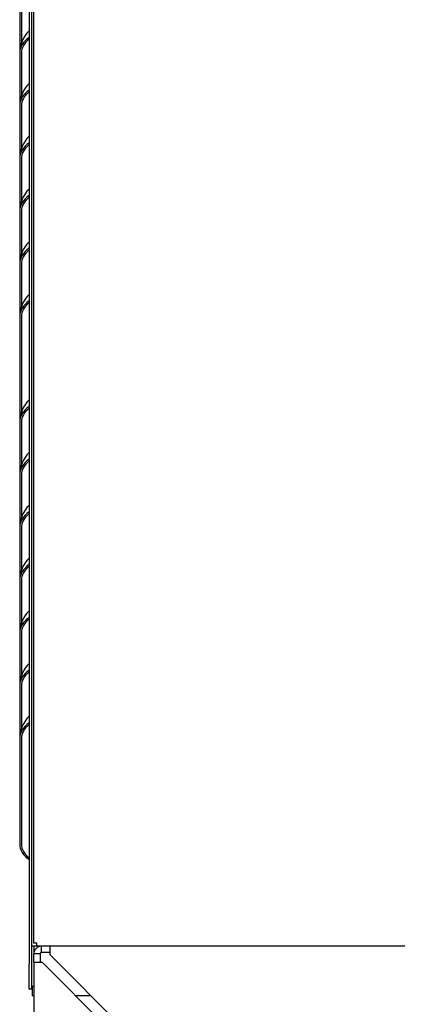
# Model space of a CAD drawing. Units: inches. Extents: x 432 to 627, y 179 to 279.
# Drawn here: x 479 to 487, y 199 to 219 of the extents above; entities that cross this region are included whole.
import ezdxf

# ---------------------------------------------------------------- set-up
doc = ezdxf.new("R2010")
doc.units = ezdxf.units.IN
doc.header["$MEASUREMENT"] = 0
for name, color, linetype in [('3079882', 7, 'Continuous'), ('3080712', 7, 'Continuous'), ('3100737', 7, 'Continuous'), ('3100835', 7, 'Continuous'), ('3106125', 7, 'Continuous'), ('Default', 7, 'Continuous')]:
    doc.layers.add(name, color=color, linetype=linetype)

# ---------------------------------------------------------------- blocks, each defined once
blk = doc.blocks.new('SE')
at = {"layer": '3079882', "color": 7, "linetype": 'Continuous'}
for p, q in [((122.083, 331.033), (122.083, 331.159)), ((122.249, 331.159), (122.249, 331.003)), ((122.053, 331.003), (121.927, 331.003)), ((121.927, 330.837), (121.927, 331.003)), ((122.053, 331.003), (122.053, 330.837)), ((122.249, 331.033), (122.083, 331.033)), ((122.249, 331.003), (122.249, 330.993)), ((122.249, 330.993), (124.084, 329.158)), ((121.927, 330.837), (121.927, 327.188)), ((121.927, 330.837), (122.083, 330.837)), ((122.083, 330.837), (122.093, 330.837)), ((122.093, 330.837), (123.928, 329.002))]:
    blk.add_line(p, q, dxfattribs=at)
for radius in [0.156, 0.03]:
    blk.add_arc((122.083, 331.003), radius, 90, 180, dxfattribs=at)
at = {"layer": '3080712', "color": 7, "linetype": 'Continuous'}
for p, q in [((121.642, 350.219), (121.642, 349.156)), ((121.677, 350.219), (121.677, 349.362)), ((121.642, 349.156), (121.642, 348.094)), ((121.677, 349.156), (121.677, 348.3)), ((121.642, 348.094), (121.642, 347.031)), ((121.677, 348.094), (121.677, 347.237)), ((121.642, 347.031), (121.642, 345.969)), ((121.677, 347.031), (121.677, 346.175)), ((121.642, 345.969), (121.642, 344.906)), ((121.677, 345.969), (121.677, 345.112)), ((121.642, 344.906), (121.642, 343.844)), ((121.677, 344.906), (121.677, 344.05)), ((121.642, 343.844), (121.642, 341.722)), ((121.677, 343.844), (121.677, 341.925)), ((121.642, 341.719), (121.642, 340.656)), ((121.677, 341.719), (121.677, 340.862)), ((121.642, 340.656), (121.642, 339.594)), ((121.677, 340.656), (121.677, 339.8)), ((121.642, 339.594), (121.642, 338.531)), ((121.677, 339.594), (121.677, 338.737)), ((121.642, 338.531), (121.642, 337.469)), ((121.677, 338.531), (121.677, 337.675)), ((121.642, 337.469), (121.642, 336.406)), ((121.677, 337.469), (121.677, 336.612)), ((121.642, 336.406), (121.642, 335.344)), ((121.677, 336.406), (121.677, 335.55)), ((121.642, 335.344), (121.642, 333.222)), ((121.677, 335.344), (121.677, 333.222)), ((121.892, 330.347), (121.892, 330.158)), ((121.927, 330.158), (121.892, 330.158)), ((123.084, 330.158), (122.772, 330.158))]:
    blk.add_line(p, q, dxfattribs=at)
for centre in [(122.267, 349.156), (122.267, 348.094), (122.267, 347.031), (122.267, 345.969), (122.267, 344.906), (122.267, 343.844), (122.267, 341.719), (122.267, 340.656), (122.267, 339.594), (122.267, 338.531), (122.267, 337.469), (122.267, 336.406), (122.267, 335.344)]:
    blk.add_arc(centre, 0.625, 133.9794, 180, dxfattribs=at)
for centre, major_axis, start_param, end_param in [((122.267, 349.156), (0.625, 0), 2.338382, 3.141593), ((122.267, 349.156), (-0.59, 0), 5.538931, 6.283185), ((122.267, 348.094), (0.625, 0), 2.338382, 3.141593), ((122.267, 348.094), (-0.59, 0), 5.538931, 6.283185), ((122.267, 347.031), (0.625, 0), 2.338382, 3.141593), ((122.267, 347.031), (-0.59, 0), 5.538931, 6.283185), ((122.267, 345.969), (0.625, 0), 2.338382, 3.141593), ((122.267, 345.969), (-0.59, 0), 5.538931, 6.283185), ((122.267, 344.906), (0.625, 0), 2.338382, 3.141593), ((122.267, 344.906), (-0.59, 0), 5.538931, 6.283185), ((122.267, 343.844), (0.625, 0), 2.338382, 3.141593), ((122.267, 343.844), (-0.59, 0), 5.538931, 6.283185), ((122.267, 341.719), (0.625, 0), 2.338382, 3.141593), ((122.267, 341.719), (-0.59, 0), 5.538931, 6.283185), ((122.267, 340.656), (0.625, 0), 2.338382, 3.141593), ((122.267, 340.656), (-0.59, 0), 5.538931, 6.283185), ((122.267, 339.594), (0.625, 0), 2.338382, 3.141593), ((122.267, 339.594), (-0.59, 0), 5.538931, 6.283185), ((122.267, 338.531), (0.625, 0), 2.338382, 3.141593), ((122.267, 338.531), (-0.59, 0), 5.538931, 6.283185), ((122.267, 337.469), (0.625, 0), 2.338382, 3.141593), ((122.267, 337.469), (-0.59, 0), 5.538931, 6.283185), ((122.267, 336.406), (0.625, 0), 2.338382, 3.141593), ((122.267, 336.406), (-0.59, 0), 5.538931, 6.283185), ((122.267, 335.344), (0.625, 0), 2.338382, 3.141593), ((122.267, 335.344), (-0.59, 0), 5.538931, 6.283185), ((122.267, 333.222), (0.625, 0), 3.141593, 3.944803), ((122.267, 333.222), (-0.59, 0), 0, 0.744254)]:
    blk.add_ellipse(centre, major_axis=major_axis, ratio=0.707107, start_param=start_param, end_param=end_param, dxfattribs=at)
at = {"layer": '3100737', "color": 7, "linetype": 'Continuous'}
for p, q in [((121.833, 367.773), (121.833, 330.796)), ((121.88, 367.773), (121.88, 330.796)), ((121.833, 330.296), (121.833, 330.796)), ((121.88, 330.796), (121.88, 330.296)), ((121.88, 330.296), (121.833, 330.296))]:
    blk.add_line(p, q, dxfattribs=at)
at = {"layer": '3100835', "color": 7, "linetype": 'Continuous'}
for p, q in [((121.942, 331.159), (121.88, 331.159)), ((121.927, 331.159), (121.927, 331.003)), ((121.989, 331.159), (121.942, 331.159)), ((121.927, 330.347), (121.88, 330.347))]:
    blk.add_line(p, q, dxfattribs=at)
at = {"layer": '3106125', "color": 7, "linetype": 'Continuous'}
for p, q in [((121.927, 331.221), (121.927, 368.003)), ((121.989, 331.221), (121.927, 331.221)), ((121.989, 331.159), (121.989, 331.221)), ((129.387, 331.159), (121.989, 331.159))]:
    blk.add_line(p, q, dxfattribs=at)
blk.add_open_spline([(129.411, 331.177), (129.407, 331.171), (129.403, 331.167), (129.395, 331.161), (129.391, 331.159), (129.387, 331.159)], degree=3, knots=[0, 0, 0, 0, 0.5, 0.5, 1, 1, 1, 1], dxfattribs=at)

msp = doc.modelspace()

# ---------------------------------------------------------------- block references
at = {"layer": 'Default'}
msp.add_blockref('SE', (357.535, -130.581), dxfattribs=at)

doc.saveas('drawing.dxf')
